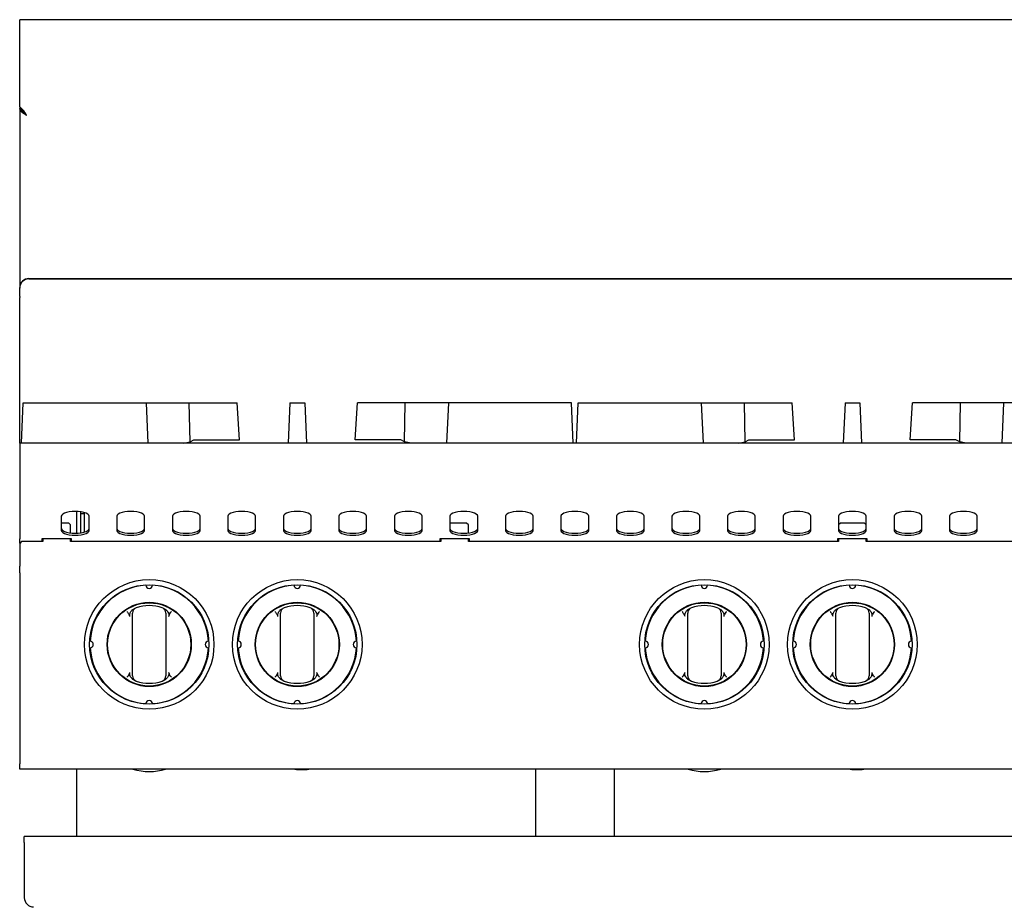
# Model space of a CAD drawing. Units: millimetres. Extents: x 5 to 415, y 5 to 292.
# Drawn here: x 72 to 121, y 130 to 174 of the extents above; entities that cross this region are included whole.
import ezdxf

# ---------------------------------------------------------------- set-up
doc = ezdxf.new("R2010")
doc.units = ezdxf.units.MM
doc.styles.add('SLDTEXTSTYLE0', font='TXT', dxfattribs={"width": 0.75})
doc.dimstyles.new('SLDDIMSTYLE1', dxfattribs={"dimtxt": 3.5, "dimasz": 3.302, "dimexe": 0, "dimexo": 0.0625, "dimgap": 0.875, "dimtad": 1, "dimdec": 3, "dimlfac": 11, "dimrnd": 1e-09, "dimzin": 12, "dimdsep": 46, "dimtxsty": 'SLDTEXTSTYLE0', "dimsah": 1, "dimcen": 0.09, "dimadec": 0, "dimazin": 3, "dimtfac": 1, "dimtdec": 3, "dimtofl": 0, "dimtmove": 0, "dimatfit": 3, "dimfxl": 0, "dimfrac": 2, "dimtolj": 1, "dimtzin": 12, "dimarcsym": 0})

# ---------------------------------------------------------------- blocks, each defined once
blk = doc.blocks.new('_D_1')
at = {"color": 7, "linetype": 'Continuous', "lineweight": 18}
for p, q in [((71.406, 173.669), (59.963, 173.669)), ((60.963, 173.669), (60.963, 71.033)), ((77.043, 71.033), (59.963, 71.033))]:
    blk.add_line(p, q, dxfattribs=at)
for points in [[(60.963, 173.669), (60.455, 170.367), (61.471, 170.367)], [(60.963, 71.033), (61.471, 74.335), (60.455, 74.335)]]:
    blk.add_solid(points, dxfattribs=at)
at = {"color": 7, "linetype": 'Continuous', "lineweight": 18, "insert": (56.452, 118.832), "char_height": 3.5, "attachment_point": 1, "rotation": 90, "style": 'SLDTEXTSTYLE0'}
blk.add_mtext('1130', dxfattribs=at)

msp = doc.modelspace()

# ---------------------------------------------------------------- linework, layer by layer
at = {"color": 7, "linetype": 'Continuous', "lineweight": 25}
for p, q in [((154.224496, 173.668956), (72.406314, 173.668956)), ((72.406314, 173.570437), (72.406314, 173.668956)), ((72.406314, 169.382726), (72.406314, 173.570437)), ((72.406314, 169.382726), (72.406314, 169.305587)), ((72.583488, 169.22202), (72.406314, 169.382726)), ((72.406314, 169.305587), (72.583488, 169.144881)), ((72.406314, 169.279874), (72.406314, 169.305587)), ((72.406314, 169.279874), (72.406314, 160.50966)), ((72.434662, 169.279874), (72.406314, 169.279874)), ((72.583488, 169.144881), (72.583488, 169.22202)), ((72.86086, 160.9573), (153.769951, 160.9573)), ((72.86086, 160.938357), (153.769951, 160.938357)), ((72.406314, 160.490717), (72.406314, 160.50966)), ((72.406314, 160.072058), (72.406314, 160.490717)), ((72.406314, 160.072058), (72.406314, 160.032592)), ((72.406314, 152.868956), (72.406314, 160.032592)), ((72.490461, 152.868956), (72.576989, 154.850774)), ((72.576989, 154.850774), (78.618092, 154.850774)), ((78.618092, 154.850774), (78.70462, 152.868956)), ((78.618092, 154.850774), (80.738755, 154.850774)), ((80.773227, 152.944673), (80.738755, 154.850774)), ((80.738755, 154.850774), (83.085686, 154.850774)), ((83.197951, 153.032592), (83.085686, 154.850774)), ((85.679041, 154.850774), (85.592513, 152.868956)), ((85.679041, 154.850774), (86.406314, 154.850774)), ((86.406314, 154.850774), (86.492842, 152.868956)), ((88.887405, 153.032592), (88.99967, 154.850774)), ((91.3466, 154.850774), (88.99967, 154.850774)), ((91.312128, 152.944673), (91.3466, 154.850774)), ((93.467263, 154.850774), (91.3466, 154.850774)), ((93.467263, 154.850774), (93.380735, 152.868956)), ((99.508367, 154.850774), (93.467263, 154.850774)), ((99.594895, 152.868956), (99.508367, 154.850774)), ((99.763188, 152.868956), (99.849716, 154.850774)), ((99.849716, 154.850774), (105.890819, 154.850774)), ((105.890819, 154.850774), (105.977348, 152.868956)), ((105.890819, 154.850774), (108.011483, 154.850774)), ((108.045955, 152.944673), (108.011483, 154.850774)), ((108.011483, 154.850774), (110.358413, 154.850774)), ((110.470678, 153.032592), (110.358413, 154.850774)), ((112.951769, 154.850774), (112.865241, 152.868956)), ((112.951769, 154.850774), (113.679041, 154.850774)), ((113.679041, 154.850774), (113.76557, 152.868956)), ((116.160132, 153.032592), (116.272397, 154.850774)), ((118.619327, 154.850774), (116.272397, 154.850774)), ((118.584856, 152.944673), (118.619327, 154.850774)), ((120.739991, 154.850774), (118.619327, 154.850774)), ((120.739991, 154.850774), (120.653463, 152.868956)), ((126.781094, 154.850774), (120.739991, 154.850774)), ((154.224496, 152.868956), (72.406314, 152.868956)), ((72.406314, 152.868956), (72.406314, 152.532592)), ((80.447517, 152.868956), (80.773227, 152.944673)), ((80.773227, 152.944673), (80.957147, 153.032592)), ((80.957147, 153.032592), (83.197951, 153.032592)), ((91.128209, 153.032592), (88.887405, 153.032592)), ((91.312128, 152.944673), (91.128209, 153.032592)), ((91.637839, 152.868956), (91.312128, 152.944673)), ((107.720244, 152.868956), (108.045955, 152.944673)), ((108.045955, 152.944673), (108.229874, 153.032592)), ((108.229874, 153.032592), (110.470678, 153.032592)), ((118.400936, 153.032592), (116.160132, 153.032592)), ((118.584856, 152.944673), (118.400936, 153.032592)), ((118.910566, 152.868956), (118.584856, 152.944673)), ((72.406314, 152.532592), (72.406314, 150.013571)), ((72.406314, 150.013571), (72.406314, 149.697493)), ((72.406314, 149.697493), (72.406314, 148.168139)), ((75.215405, 148.454024), (75.215405, 149.51412)), ((75.406314, 149.40532), (75.406314, 149.496336)), ((74.451769, 149.282609), (74.451769, 148.583023)), ((75.406314, 148.471807), (75.406314, 149.40532)), ((75.588132, 149.40532), (75.406314, 149.40532)), ((75.588132, 149.40532), (75.588132, 149.456423)), ((75.588132, 148.511721), (75.588132, 149.40532)), ((75.815405, 148.583023), (75.815405, 149.282609)), ((77.179041, 149.282609), (77.179041, 148.583023)), ((78.542678, 148.583023), (78.542678, 149.282609)), ((79.906314, 149.282609), (79.906314, 148.583023)), ((81.269951, 148.583023), (81.269951, 149.282609)), ((82.633587, 149.282609), (82.633587, 148.583023)), ((83.997223, 148.583023), (83.997223, 149.282609)), ((85.36086, 149.282609), (85.36086, 148.583023)), ((86.724496, 148.583023), (86.724496, 149.282609)), ((88.088132, 149.282609), (88.088132, 148.583023)), ((89.451769, 148.583023), (89.451769, 149.282609)), ((90.815405, 149.282609), (90.815405, 148.583023)), ((92.179041, 148.583023), (92.179041, 149.282609)), ((93.542678, 149.282609), (93.542678, 148.583023)), ((94.906314, 148.583023), (94.906314, 149.282609)), ((96.269951, 149.282609), (96.269951, 148.583023)), ((97.633587, 148.583023), (97.633587, 149.282609)), ((98.997223, 149.282609), (98.997223, 148.583023)), ((100.36086, 148.583023), (100.36086, 149.282609)), ((101.724496, 149.282609), (101.724496, 148.583023)), ((103.088132, 148.583023), (103.088132, 149.282609)), ((104.451769, 149.282609), (104.451769, 148.583023)), ((105.815405, 148.583023), (105.815405, 149.282609)), ((107.179041, 149.282609), (107.179041, 148.583023)), ((108.542678, 148.583023), (108.542678, 149.282609)), ((109.906314, 149.282609), (109.906314, 148.583023)), ((111.269951, 148.583023), (111.269951, 149.282609)), ((112.633587, 149.282609), (112.633587, 148.583023)), ((113.997223, 148.583023), (113.997223, 149.282609)), ((115.36086, 149.282609), (115.36086, 148.583023)), ((116.724496, 148.583023), (116.724496, 149.282609)), ((118.088132, 149.282609), (118.088132, 148.583023)), ((119.451769, 148.583023), (119.451769, 149.282609)), ((74.815405, 148.950774), (74.451769, 148.950774)), ((74.906314, 148.859865), (74.815405, 148.950774)), ((74.906314, 148.465676), (74.906314, 148.859865)), ((94.36086, 148.950774), (93.542678, 148.950774)), ((94.451769, 148.859865), (94.36086, 148.950774)), ((94.451769, 148.465676), (94.451769, 148.859865)), ((112.724496, 148.950774), (112.633587, 148.859865)), ((113.906314, 148.950774), (112.724496, 148.950774)), ((113.997223, 148.859865), (113.906314, 148.950774)), ((72.406314, 147.954572), (72.406314, 148.168139)), ((72.497223, 148.041683), (72.406314, 147.950774)), ((73.542678, 148.041683), (72.497223, 148.041683)), ((74.951769, 148.168139), (73.497223, 148.168139)), ((73.497223, 148.168139), (73.497223, 148.041683)), ((73.542678, 148.150517), (73.497223, 148.150517)), ((73.542678, 148.168139), (73.542678, 148.041683)), ((74.906314, 148.041683), (74.906314, 148.168139)), ((93.088132, 148.041683), (74.906314, 148.041683)), ((74.951769, 148.041683), (74.951769, 148.168139)), ((94.497223, 148.168139), (93.042678, 148.168139)), ((93.042678, 148.168139), (93.042678, 148.041683)), ((93.088132, 148.168139), (93.088132, 148.041683)), ((94.451769, 148.041683), (94.451769, 148.168139)), ((112.633587, 148.041683), (94.451769, 148.041683)), ((94.497223, 148.041683), (94.497223, 148.168139)), ((114.042678, 148.168139), (112.588132, 148.168139)), ((112.588132, 148.168139), (112.588132, 148.041683)), ((112.633587, 148.168139), (112.633587, 148.041683)), ((113.997223, 148.041683), (113.997223, 148.168139)), ((132.179041, 148.041683), (113.997223, 148.041683)), ((114.042678, 148.041683), (114.042678, 148.168139)), ((72.406314, 147.954572), (72.406314, 147.950774)), ((72.406314, 147.950774), (72.406314, 146.826976)), ((72.406314, 146.640557), (72.406314, 146.826976)), ((72.406314, 146.640557), (72.406314, 146.634664)), ((72.406314, 146.506099), (72.406314, 146.634664)), ((72.406314, 146.506099), (72.406314, 137.123502)), ((77.951769, 141.638738), (77.951769, 144.335538)), ((79.588132, 144.335538), (79.588132, 141.638738)), ((85.224496, 141.638738), (85.224496, 144.335538)), ((86.86086, 144.335538), (86.86086, 141.638738)), ((105.224496, 141.638738), (105.224496, 144.335538)), ((106.86086, 144.335538), (106.86086, 141.638738)), ((112.497223, 141.638738), (112.497223, 144.335538)), ((114.133587, 144.335538), (114.133587, 141.638738)), ((72.406314, 136.859865), (72.406314, 137.123502)), ((154.224496, 136.859865), (72.406314, 136.859865)), ((75.215405, 133.550774), (75.215405, 136.859865)), ((97.751769, 136.859865), (97.751769, 133.550774)), ((101.606314, 136.859865), (101.606314, 133.550774)), ((153.997223, 133.550774), (72.633587, 133.550774)), ((72.633587, 133.259865), (72.633587, 133.550774)), ((72.633587, 133.259865), (72.633587, 130.550774))]:
    msp.add_line(p, q, dxfattribs=at)
at = {"color": 7, "linetype": 'Continuous', "lineweight": 25, "flags": 128}
for points in [[(75.815405, 149.282609), (75.798311, 149.3345), (75.747884, 149.383789), (75.666654, 149.428004), (75.558694, 149.464929), (75.429417, 149.492711), (75.285306, 149.509958), (75.133587, 149.515805), (74.981868, 149.509958), (74.837757, 149.492711), (74.70848, 149.464929), (74.60052, 149.428004), (74.51929, 149.383789), (74.468863, 149.3345), (74.451769, 149.282609)], [(78.542678, 149.282609), (78.525583, 149.3345), (78.475157, 149.383789), (78.393927, 149.428004), (78.285966, 149.464929), (78.156689, 149.492711), (78.012578, 149.509958), (77.86086, 149.515805), (77.709141, 149.509958), (77.56503, 149.492711), (77.435753, 149.464929), (77.327793, 149.428004), (77.246563, 149.383789), (77.196136, 149.3345), (77.179041, 149.282609)], [(81.269951, 149.282609), (81.252856, 149.3345), (81.202429, 149.383789), (81.121199, 149.428004), (81.013239, 149.464929), (80.883962, 149.492711), (80.739851, 149.509958), (80.588132, 149.515805), (80.436414, 149.509958), (80.292303, 149.492711), (80.163026, 149.464929), (80.055065, 149.428004), (79.973835, 149.383789), (79.923409, 149.3345), (79.906314, 149.282609)], [(83.997223, 149.282609), (83.980129, 149.3345), (83.929702, 149.383789), (83.848472, 149.428004), (83.740512, 149.464929), (83.611235, 149.492711), (83.467124, 149.509958), (83.315405, 149.515805), (83.163686, 149.509958), (83.019575, 149.492711), (82.890298, 149.464929), (82.782338, 149.428004), (82.701108, 149.383789), (82.650682, 149.3345), (82.633587, 149.282609)], [(86.724496, 149.282609), (86.707401, 149.3345), (86.656975, 149.383789), (86.575745, 149.428004), (86.467785, 149.464929), (86.338508, 149.492711), (86.194397, 149.509958), (86.042678, 149.515805), (85.890959, 149.509958), (85.746848, 149.492711), (85.617571, 149.464929), (85.509611, 149.428004), (85.428381, 149.383789), (85.377954, 149.3345), (85.36086, 149.282609)], [(89.451769, 149.282609), (89.434674, 149.3345), (89.384248, 149.383789), (89.303017, 149.428004), (89.195057, 149.464929), (89.06578, 149.492711), (88.921669, 149.509958), (88.769951, 149.515805), (88.618232, 149.509958), (88.474121, 149.492711), (88.344844, 149.464929), (88.236884, 149.428004), (88.155654, 149.383789), (88.105227, 149.3345), (88.088132, 149.282609)], [(92.179041, 149.282609), (92.161947, 149.3345), (92.11152, 149.383789), (92.03029, 149.428004), (91.92233, 149.464929), (91.793053, 149.492711), (91.648942, 149.509958), (91.497223, 149.515805), (91.345504, 149.509958), (91.201393, 149.492711), (91.072117, 149.464929), (90.964156, 149.428004), (90.882926, 149.383789), (90.8325, 149.3345), (90.815405, 149.282609)], [(94.906314, 149.282609), (94.88922, 149.3345), (94.838793, 149.383789), (94.757563, 149.428004), (94.649603, 149.464929), (94.520326, 149.492711), (94.376215, 149.509958), (94.224496, 149.515805), (94.072777, 149.509958), (93.928666, 149.492711), (93.799389, 149.464929), (93.691429, 149.428004), (93.610199, 149.383789), (93.559772, 149.3345), (93.542678, 149.282609)], [(97.633587, 149.282609), (97.616492, 149.3345), (97.566066, 149.383789), (97.484836, 149.428004), (97.376875, 149.464929), (97.247599, 149.492711), (97.103488, 149.509958), (96.951769, 149.515805), (96.80005, 149.509958), (96.655939, 149.492711), (96.526662, 149.464929), (96.418702, 149.428004), (96.337472, 149.383789), (96.287045, 149.3345), (96.269951, 149.282609)], [(100.36086, 149.282609), (100.343765, 149.3345), (100.293338, 149.383789), (100.212108, 149.428004), (100.104148, 149.464929), (99.974871, 149.492711), (99.83076, 149.509958), (99.679041, 149.515805), (99.527323, 149.509958), (99.383212, 149.492711), (99.253935, 149.464929), (99.145975, 149.428004), (99.064745, 149.383789), (99.014318, 149.3345), (98.997223, 149.282609)], [(103.088132, 149.282609), (103.071038, 149.3345), (103.020611, 149.383789), (102.939381, 149.428004), (102.831421, 149.464929), (102.702144, 149.492711), (102.558033, 149.509958), (102.406314, 149.515805), (102.254595, 149.509958), (102.110484, 149.492711), (101.981208, 149.464929), (101.873247, 149.428004), (101.792017, 149.383789), (101.741591, 149.3345), (101.724496, 149.282609)], [(105.815405, 149.282609), (105.798311, 149.3345), (105.747884, 149.383789), (105.666654, 149.428004), (105.558694, 149.464929), (105.429417, 149.492711), (105.285306, 149.509958), (105.133587, 149.515805), (104.981868, 149.509958), (104.837757, 149.492711), (104.70848, 149.464929), (104.60052, 149.428004), (104.51929, 149.383789), (104.468863, 149.3345), (104.451769, 149.282609)], [(108.542678, 149.282609), (108.525583, 149.3345), (108.475157, 149.383789), (108.393927, 149.428004), (108.285966, 149.464929), (108.156689, 149.492711), (108.012578, 149.509958), (107.86086, 149.515805), (107.709141, 149.509958), (107.56503, 149.492711), (107.435753, 149.464929), (107.327793, 149.428004), (107.246563, 149.383789), (107.196136, 149.3345), (107.179041, 149.282609)], [(111.269951, 149.282609), (111.252856, 149.3345), (111.202429, 149.383789), (111.121199, 149.428004), (111.013239, 149.464929), (110.883962, 149.492711), (110.739851, 149.509958), (110.588132, 149.515805), (110.436414, 149.509958), (110.292303, 149.492711), (110.163026, 149.464929), (110.055065, 149.428004), (109.973835, 149.383789), (109.923409, 149.3345), (109.906314, 149.282609)], [(113.997223, 149.282609), (113.980129, 149.3345), (113.929702, 149.383789), (113.848472, 149.428004), (113.740512, 149.464929), (113.611235, 149.492711), (113.467124, 149.509958), (113.315405, 149.515805), (113.163686, 149.509958), (113.019575, 149.492711), (112.890298, 149.464929), (112.782338, 149.428004), (112.701108, 149.383789), (112.650682, 149.3345), (112.633587, 149.282609)], [(116.724496, 149.282609), (116.707401, 149.3345), (116.656975, 149.383789), (116.575745, 149.428004), (116.467785, 149.464929), (116.338508, 149.492711), (116.194397, 149.509958), (116.042678, 149.515805), (115.890959, 149.509958), (115.746848, 149.492711), (115.617571, 149.464929), (115.509611, 149.428004), (115.428381, 149.383789), (115.377954, 149.3345), (115.36086, 149.282609)], [(119.451769, 149.282609), (119.434674, 149.3345), (119.384248, 149.383789), (119.303017, 149.428004), (119.195057, 149.464929), (119.06578, 149.492711), (118.921669, 149.509958), (118.769951, 149.515805), (118.618232, 149.509958), (118.474121, 149.492711), (118.344844, 149.464929), (118.236884, 149.428004), (118.155654, 149.383789), (118.105227, 149.3345), (118.088132, 149.282609)], [(74.451769, 148.685534), (74.468863, 148.633644), (74.51929, 148.584355), (74.60052, 148.540139), (74.70848, 148.503215), (74.837757, 148.475433), (74.981868, 148.458186), (75.133587, 148.452339), (75.285306, 148.458186), (75.429417, 148.475433), (75.558694, 148.503215), (75.666654, 148.540139), (75.747884, 148.584355), (75.798311, 148.633644), (75.815405, 148.685534)], [(74.451769, 148.583023), (74.468863, 148.531132), (74.51929, 148.481843), (74.60052, 148.437627), (74.70848, 148.400703), (74.837757, 148.372921), (74.981868, 148.355674), (75.133587, 148.349827), (75.285306, 148.355674), (75.429417, 148.372921), (75.558694, 148.400703), (75.666654, 148.437627), (75.747884, 148.481843), (75.798311, 148.531132), (75.815405, 148.583023)], [(77.179041, 148.685534), (77.196136, 148.633644), (77.246563, 148.584355), (77.327793, 148.540139), (77.435753, 148.503215), (77.56503, 148.475433), (77.709141, 148.458186), (77.86086, 148.452339), (78.012578, 148.458186), (78.156689, 148.475433), (78.285966, 148.503215), (78.393927, 148.540139), (78.475157, 148.584355), (78.525583, 148.633644), (78.542678, 148.685534)], [(77.179041, 148.583023), (77.196136, 148.531132), (77.246563, 148.481843), (77.327793, 148.437627), (77.435753, 148.400703), (77.56503, 148.372921), (77.709141, 148.355674), (77.86086, 148.349827), (78.012578, 148.355674), (78.156689, 148.372921), (78.285966, 148.400703), (78.393927, 148.437627), (78.475157, 148.481843), (78.525583, 148.531132), (78.542678, 148.583023)], [(79.906314, 148.685534), (79.923409, 148.633644), (79.973835, 148.584355), (80.055065, 148.540139), (80.163026, 148.503215), (80.292303, 148.475433), (80.436414, 148.458186), (80.588132, 148.452339), (80.739851, 148.458186), (80.883962, 148.475433), (81.013239, 148.503215), (81.121199, 148.540139), (81.202429, 148.584355), (81.252856, 148.633644), (81.269951, 148.685534)], [(79.906314, 148.583023), (79.923409, 148.531132), (79.973835, 148.481843), (80.055065, 148.437627), (80.163026, 148.400703), (80.292303, 148.372921), (80.436414, 148.355674), (80.588132, 148.349827), (80.739851, 148.355674), (80.883962, 148.372921), (81.013239, 148.400703), (81.121199, 148.437627), (81.202429, 148.481843), (81.252856, 148.531132), (81.269951, 148.583023)], [(82.633587, 148.685534), (82.650682, 148.633644), (82.701108, 148.584355), (82.782338, 148.540139), (82.890298, 148.503215), (83.019575, 148.475433), (83.163686, 148.458186), (83.315405, 148.452339), (83.467124, 148.458186), (83.611235, 148.475433), (83.740512, 148.503215), (83.848472, 148.540139), (83.929702, 148.584355), (83.980129, 148.633644), (83.997223, 148.685534)], [(82.633587, 148.583023), (82.650682, 148.531132), (82.701108, 148.481843), (82.782338, 148.437627), (82.890298, 148.400703), (83.019575, 148.372921), (83.163686, 148.355674), (83.315405, 148.349827), (83.467124, 148.355674), (83.611235, 148.372921), (83.740512, 148.400703), (83.848472, 148.437627), (83.929702, 148.481843), (83.980129, 148.531132), (83.997223, 148.583023)], [(85.36086, 148.685534), (85.377954, 148.633644), (85.428381, 148.584355), (85.509611, 148.540139), (85.617571, 148.503215), (85.746848, 148.475433), (85.890959, 148.458186), (86.042678, 148.452339), (86.194397, 148.458186), (86.338508, 148.475433), (86.467785, 148.503215), (86.575745, 148.540139), (86.656975, 148.584355), (86.707401, 148.633644), (86.724496, 148.685534)], [(85.36086, 148.583023), (85.377954, 148.531132), (85.428381, 148.481843), (85.509611, 148.437627), (85.617571, 148.400703), (85.746848, 148.372921), (85.890959, 148.355674), (86.042678, 148.349827), (86.194397, 148.355674), (86.338508, 148.372921), (86.467785, 148.400703), (86.575745, 148.437627), (86.656975, 148.481843), (86.707401, 148.531132), (86.724496, 148.583023)], [(88.088132, 148.685534), (88.105227, 148.633644), (88.155654, 148.584355), (88.236884, 148.540139), (88.344844, 148.503215), (88.474121, 148.475433), (88.618232, 148.458186), (88.769951, 148.452339), (88.921669, 148.458186), (89.06578, 148.475433), (89.195057, 148.503215), (89.303017, 148.540139), (89.384248, 148.584355), (89.434674, 148.633644), (89.451769, 148.685534)], [(88.088132, 148.583023), (88.105227, 148.531132), (88.155654, 148.481843), (88.236884, 148.437627), (88.344844, 148.400703), (88.474121, 148.372921), (88.618232, 148.355674), (88.769951, 148.349827), (88.921669, 148.355674), (89.06578, 148.372921), (89.195057, 148.400703), (89.303017, 148.437627), (89.384248, 148.481843), (89.434674, 148.531132), (89.451769, 148.583023)], [(90.815405, 148.685534), (90.8325, 148.633644), (90.882926, 148.584355), (90.964156, 148.540139), (91.072117, 148.503215), (91.201393, 148.475433), (91.345504, 148.458186), (91.497223, 148.452339), (91.648942, 148.458186), (91.793053, 148.475433), (91.92233, 148.503215), (92.03029, 148.540139), (92.11152, 148.584355), (92.161947, 148.633644), (92.179041, 148.685534)], [(90.815405, 148.583023), (90.8325, 148.531132), (90.882926, 148.481843), (90.964156, 148.437627), (91.072117, 148.400703), (91.201393, 148.372921), (91.345504, 148.355674), (91.497223, 148.349827), (91.648942, 148.355674), (91.793053, 148.372921), (91.92233, 148.400703), (92.03029, 148.437627), (92.11152, 148.481843), (92.161947, 148.531132), (92.179041, 148.583023)], [(93.542678, 148.685534), (93.559772, 148.633644), (93.610199, 148.584355), (93.691429, 148.540139), (93.799389, 148.503215), (93.928666, 148.475433), (94.072777, 148.458186), (94.224496, 148.452339), (94.376215, 148.458186), (94.520326, 148.475433), (94.649603, 148.503215), (94.757563, 148.540139), (94.838793, 148.584355), (94.88922, 148.633644), (94.906314, 148.685534)], [(93.542678, 148.583023), (93.559772, 148.531132), (93.610199, 148.481843), (93.691429, 148.437627), (93.799389, 148.400703), (93.928666, 148.372921), (94.072777, 148.355674), (94.224496, 148.349827), (94.376215, 148.355674), (94.520326, 148.372921), (94.649603, 148.400703), (94.757563, 148.437627), (94.838793, 148.481843), (94.88922, 148.531132), (94.906314, 148.583023)], [(96.269951, 148.685534), (96.287045, 148.633644), (96.337472, 148.584355), (96.418702, 148.540139), (96.526662, 148.503215), (96.655939, 148.475433), (96.80005, 148.458186), (96.951769, 148.452339), (97.103488, 148.458186), (97.247599, 148.475433), (97.376875, 148.503215), (97.484836, 148.540139), (97.566066, 148.584355), (97.616492, 148.633644), (97.633587, 148.685534)], [(96.269951, 148.583023), (96.287045, 148.531132), (96.337472, 148.481843), (96.418702, 148.437627), (96.526662, 148.400703), (96.655939, 148.372921), (96.80005, 148.355674), (96.951769, 148.349827), (97.103488, 148.355674), (97.247599, 148.372921), (97.376875, 148.400703), (97.484836, 148.437627), (97.566066, 148.481843), (97.616492, 148.531132), (97.633587, 148.583023)], [(98.997223, 148.685534), (99.014318, 148.633644), (99.064745, 148.584355), (99.145975, 148.540139), (99.253935, 148.503215), (99.383212, 148.475433), (99.527323, 148.458186), (99.679041, 148.452339), (99.83076, 148.458186), (99.974871, 148.475433), (100.104148, 148.503215), (100.212108, 148.540139), (100.293338, 148.584355), (100.343765, 148.633644), (100.36086, 148.685534)], [(98.997223, 148.583023), (99.014318, 148.531132), (99.064745, 148.481843), (99.145975, 148.437627), (99.253935, 148.400703), (99.383212, 148.372921), (99.527323, 148.355674), (99.679041, 148.349827), (99.83076, 148.355674), (99.974871, 148.372921), (100.104148, 148.400703), (100.212108, 148.437627), (100.293338, 148.481843), (100.343765, 148.531132), (100.36086, 148.583023)], [(101.724496, 148.685534), (101.741591, 148.633644), (101.792017, 148.584355), (101.873247, 148.540139), (101.981208, 148.503215), (102.110484, 148.475433), (102.254595, 148.458186), (102.406314, 148.452339), (102.558033, 148.458186), (102.702144, 148.475433), (102.831421, 148.503215), (102.939381, 148.540139), (103.020611, 148.584355), (103.071038, 148.633644), (103.088132, 148.685534)], [(101.724496, 148.583023), (101.741591, 148.531132), (101.792017, 148.481843), (101.873247, 148.437627), (101.981208, 148.400703), (102.110484, 148.372921), (102.254595, 148.355674), (102.406314, 148.349827), (102.558033, 148.355674), (102.702144, 148.372921), (102.831421, 148.400703), (102.939381, 148.437627), (103.020611, 148.481843), (103.071038, 148.531132), (103.088132, 148.583023)], [(104.451769, 148.685534), (104.468863, 148.633644), (104.51929, 148.584355), (104.60052, 148.540139), (104.70848, 148.503215), (104.837757, 148.475433), (104.981868, 148.458186), (105.133587, 148.452339), (105.285306, 148.458186), (105.429417, 148.475433), (105.558694, 148.503215), (105.666654, 148.540139), (105.747884, 148.584355), (105.798311, 148.633644), (105.815405, 148.685534)], [(104.451769, 148.583023), (104.468863, 148.531132), (104.51929, 148.481843), (104.60052, 148.437627), (104.70848, 148.400703), (104.837757, 148.372921), (104.981868, 148.355674), (105.133587, 148.349827), (105.285306, 148.355674), (105.429417, 148.372921), (105.558694, 148.400703), (105.666654, 148.437627), (105.747884, 148.481843), (105.798311, 148.531132), (105.815405, 148.583023)], [(107.179041, 148.685534), (107.196136, 148.633644), (107.246563, 148.584355), (107.327793, 148.540139), (107.435753, 148.503215), (107.56503, 148.475433), (107.709141, 148.458186), (107.86086, 148.452339), (108.012578, 148.458186), (108.156689, 148.475433), (108.285966, 148.503215), (108.393927, 148.540139), (108.475157, 148.584355), (108.525583, 148.633644), (108.542678, 148.685534)], [(107.179041, 148.583023), (107.196136, 148.531132), (107.246563, 148.481843), (107.327793, 148.437627), (107.435753, 148.400703), (107.56503, 148.372921), (107.709141, 148.355674), (107.86086, 148.349827), (108.012578, 148.355674), (108.156689, 148.372921), (108.285966, 148.400703), (108.393927, 148.437627), (108.475157, 148.481843), (108.525583, 148.531132), (108.542678, 148.583023)], [(109.906314, 148.685534), (109.923409, 148.633644), (109.973835, 148.584355), (110.055065, 148.540139), (110.163026, 148.503215), (110.292303, 148.475433), (110.436414, 148.458186), (110.588132, 148.452339), (110.739851, 148.458186), (110.883962, 148.475433), (111.013239, 148.503215), (111.121199, 148.540139), (111.202429, 148.584355), (111.252856, 148.633644), (111.269951, 148.685534)], [(109.906314, 148.583023), (109.923409, 148.531132), (109.973835, 148.481843), (110.055065, 148.437627), (110.163026, 148.400703), (110.292303, 148.372921), (110.436414, 148.355674), (110.588132, 148.349827), (110.739851, 148.355674), (110.883962, 148.372921), (111.013239, 148.400703), (111.121199, 148.437627), (111.202429, 148.481843), (111.252856, 148.531132), (111.269951, 148.583023)], [(112.633587, 148.685534), (112.650682, 148.633644), (112.701108, 148.584355), (112.782338, 148.540139), (112.890298, 148.503215), (113.019575, 148.475433), (113.163686, 148.458186), (113.315405, 148.452339), (113.467124, 148.458186), (113.611235, 148.475433), (113.740512, 148.503215), (113.848472, 148.540139), (113.929702, 148.584355), (113.980129, 148.633644), (113.997223, 148.685534)], [(112.633587, 148.583023), (112.650682, 148.531132), (112.701108, 148.481843), (112.782338, 148.437627), (112.890298, 148.400703), (113.019575, 148.372921), (113.163686, 148.355674), (113.315405, 148.349827), (113.467124, 148.355674), (113.611235, 148.372921), (113.740512, 148.400703), (113.848472, 148.437627), (113.929702, 148.481843), (113.980129, 148.531132), (113.997223, 148.583023)], [(115.36086, 148.685534), (115.377954, 148.633644), (115.428381, 148.584355), (115.509611, 148.540139), (115.617571, 148.503215), (115.746848, 148.475433), (115.890959, 148.458186), (116.042678, 148.452339), (116.194397, 148.458186), (116.338508, 148.475433), (116.467785, 148.503215), (116.575745, 148.540139), (116.656975, 148.584355), (116.707401, 148.633644), (116.724496, 148.685534)], [(115.36086, 148.583023), (115.377954, 148.531132), (115.428381, 148.481843), (115.509611, 148.437627), (115.617571, 148.400703), (115.746848, 148.372921), (115.890959, 148.355674), (116.042678, 148.349827), (116.194397, 148.355674), (116.338508, 148.372921), (116.467785, 148.400703), (116.575745, 148.437627), (116.656975, 148.481843), (116.707401, 148.531132), (116.724496, 148.583023)], [(118.088132, 148.685534), (118.105227, 148.633644), (118.155654, 148.584355), (118.236884, 148.540139), (118.344844, 148.503215), (118.474121, 148.475433), (118.618232, 148.458186), (118.769951, 148.452339), (118.921669, 148.458186), (119.06578, 148.475433), (119.195057, 148.503215), (119.303017, 148.540139), (119.384248, 148.584355), (119.434674, 148.633644), (119.451769, 148.685534)], [(118.088132, 148.583023), (118.105227, 148.531132), (118.155654, 148.481843), (118.236884, 148.437627), (118.344844, 148.400703), (118.474121, 148.372921), (118.618232, 148.355674), (118.769951, 148.349827), (118.921669, 148.355674), (119.06578, 148.372921), (119.195057, 148.400703), (119.303017, 148.437627), (119.384248, 148.481843), (119.434674, 148.531132), (119.451769, 148.583023)]]:
    msp.add_lwpolyline(points, dxfattribs=at)
at = {"color": 7, "linetype": 'Continuous', "lineweight": 25}
for centre, radius in [((78.769951, 142.987138), 3.181818), ((86.042678, 142.987138), 3.181818), ((106.042678, 142.987138), 3.181818), ((113.315405, 142.987138), 3.181818), ((78.769951, 142.987138), 2.931818), ((86.042678, 142.987138), 2.931818), ((106.042678, 142.987138), 2.931818), ((113.315405, 142.987138), 2.931818), ((78.769951, 142.987138), 2.068182), ((78.769951, 142.987138), 2.045455), ((86.042678, 142.987138), 2.068182), ((86.042678, 142.987138), 2.045455), ((106.042678, 142.987138), 2.068182), ((106.042678, 142.987138), 2.045455), ((113.315405, 142.987138), 2.068182), ((113.315405, 142.987138), 2.045455)]:
    msp.add_circle(centre, radius, dxfattribs=at)
for centre, radius, start, end in [((72.857433, 160.506181), 0.451132, 89.5648082, 179.5580946), ((72.857433, 160.487237), 0.451132, 89.5648082, 179.5580946), ((78.769951, 142.987138), 2.909091, 93.1337535, 176.8662465), ((78.769951, 145.896229), 0.159091, 181.5668768, 358.4331232), ((78.769951, 142.987138), 2.909091, 3.1337535, 86.8662465), ((86.042678, 142.987138), 2.909091, 93.1337535, 176.8662465), ((86.042678, 145.896229), 0.159091, 181.5668768, 358.4331232), ((86.042678, 142.987138), 2.909091, 3.1337535, 86.8662465), ((106.042678, 142.987138), 2.909091, 93.1337535, 176.8662465), ((106.042678, 145.896229), 0.159091, 181.5668768, 358.4331232), ((106.042678, 142.987138), 2.909091, 3.1337535, 86.8662465), ((113.315405, 142.987138), 2.909091, 93.1337535, 176.8662465), ((113.315405, 145.896229), 0.159091, 181.5668768, 358.4331232), ((113.315405, 142.987138), 2.909091, 3.1337535, 86.8662465), ((78.224496, 144.529916), 0.272727, 109.4712206, 180), ((78.769951, 142.987138), 1.909091, 70.5287794, 109.4712206), ((79.315405, 144.529916), 0.272727, 0, 70.5287794), ((85.497223, 144.529916), 0.272727, 109.4712206, 180), ((86.042678, 142.987138), 1.909091, 70.5287794, 109.4712206), ((86.588132, 144.529916), 0.272727, 0, 70.5287794), ((105.497223, 144.529916), 0.272727, 109.4712206, 180), ((106.042678, 142.987138), 1.909091, 70.5287794, 109.4712206), ((106.588132, 144.529916), 0.272727, 0, 70.5287794), ((112.769951, 144.529916), 0.272727, 109.4712206, 180), ((113.315405, 142.987138), 1.909091, 70.5287794, 109.4712206), ((113.86086, 144.529916), 0.272727, 0, 70.5287794), ((75.86086, 142.987138), 0.159091, 271.5668768, 88.4331232), ((78.769951, 142.987138), 2.909091, 183.1337535, 266.8662465), ((78.769951, 142.987138), 2.909091, 273.1337535, 356.8662465), ((81.679041, 142.987138), 0.159091, 91.5668768, 268.4331232), ((83.133587, 142.987138), 0.159091, 271.5668768, 88.4331232), ((86.042678, 142.987138), 2.909091, 183.1337535, 266.8662465), ((86.042678, 142.987138), 2.909091, 273.1337535, 356.8662465), ((88.951769, 142.987138), 0.159091, 91.5668768, 268.4331232), ((103.133587, 142.987138), 0.159091, 271.5668768, 88.4331232), ((106.042678, 142.987138), 2.909091, 183.1337535, 266.8662465), ((106.042678, 142.987138), 2.909091, 273.1337535, 356.8662465), ((108.951769, 142.987138), 0.159091, 91.5668768, 268.4331232), ((110.406314, 142.987138), 0.159091, 271.5668768, 88.4331232), ((113.315405, 142.987138), 2.909091, 183.1337535, 266.8662465), ((113.315405, 142.987138), 2.909091, 273.1337535, 356.8662465), ((116.224496, 142.987138), 0.159091, 91.5668768, 268.4331232), ((78.224496, 141.444359), 0.272727, 180, 250.5287794), ((79.315405, 141.444359), 0.272727, 289.4712206, 0), ((85.497223, 141.444359), 0.272727, 180, 250.5287794), ((86.588132, 141.444359), 0.272727, 289.4712206, 0), ((105.497223, 141.444359), 0.272727, 180, 250.5287794), ((106.588132, 141.444359), 0.272727, 289.4712206, 0), ((112.769951, 141.444359), 0.272727, 180, 250.5287794), ((113.86086, 141.444359), 0.272727, 289.4712206, 0), ((78.769951, 142.987138), 1.909091, 250.5287794, 289.4712206), ((86.042678, 142.987138), 1.909091, 250.5287794, 289.4712206), ((106.042678, 142.987138), 1.909091, 250.5287794, 289.4712206), ((113.315405, 142.987138), 1.909091, 250.5287794, 289.4712206), ((78.769951, 140.078047), 0.159091, 1.5668768, 178.4331232), ((86.042678, 140.078047), 0.159091, 1.5668768, 178.4331232), ((106.042678, 140.078047), 0.159091, 1.5668768, 178.4331232), ((113.315405, 140.078047), 0.159091, 1.5668768, 178.4331232), ((78.769951, 139.609865), 2.864414, 253.7514414, 286.2485586), ((86.269528, 139.703009), 2.863636, 263.1414401, 276.8585599), ((106.042678, 139.609865), 2.864414, 253.7514414, 286.2485586), ((113.542256, 139.703009), 2.863636, 263.1414401, 276.8585599), ((73.088132, 130.550774), 0.454545, 180, 270)]:
    msp.add_arc(centre, radius, start, end, dxfattribs=at)
msp.add_open_spline([(72.406314, 169.279874), (72.41137, 169.255233), (72.421482, 169.20595), (72.499266, 169.132025), (72.61045, 169.0581), (72.698602, 169.008817), (72.742678, 168.984175)], degree=3, dxfattribs=at)
for points, knots in [([(72.55799, 169.168009), (72.565371, 169.156014), (72.587913, 169.119378), (72.654336, 169.0581), (72.713231, 169.008817), (72.742678, 168.984175)], [0, 0, 0, 0, 0.195742713, 0.597871357, 1, 1, 1, 1]), ([(72.742678, 168.984175), (72.729555, 169.005962), (72.703312, 169.04953), (72.663855, 169.112411), (72.623916, 169.171818), (72.597093, 169.205125), (72.583488, 169.22202)], [0, 0, 0, 0, 0.247318794, 0.494556274, 0.743618387, 1, 1, 1, 1]), ([(72.742678, 168.984175), (72.7276, 169.001046), (72.69746, 169.034769), (72.644452, 169.091895), (72.606424, 169.124946), (72.583488, 169.144881)], [0, 0, 0, 0, 0.284314116, 0.568332421, 1, 1, 1, 1]), ([(77.81904, 144.360384), (77.814511, 144.381578), (77.80675, 144.417898), (77.814081, 144.470541), (77.828199, 144.522167), (77.853828, 144.578074), (77.890813, 144.634776), (77.922368, 144.66682), (77.937718, 144.682409)], [0, 0, 0, 0, 0.179224333, 0.307129078, 0.438489532, 0.625477218, 0.817798946, 1, 1, 1, 1]), ([(77.937718, 144.682409), (77.955106, 144.697223), (77.990451, 144.727335), (78.032558, 144.746924), (78.053951, 144.756876)], [0, 0, 0, 0, 0.49195531, 1, 1, 1, 1]), ([(79.48595, 144.756876), (79.506661, 144.747282), (79.548792, 144.727765), (79.584187, 144.697697), (79.602183, 144.682409)], [0, 0, 0, 0, 0.4915705684, 1, 1, 1, 1]), ([(79.602183, 144.682409), (79.633164, 144.647729), (79.689807, 144.584322), (79.726818, 144.480986), (79.733042, 144.406286), (79.723942, 144.371993), (79.720861, 144.360384)], [0, 0, 0, 0, 0.385331009, 0.704522595, 0.899976746, 1, 1, 1, 1]), ([(85.091767, 144.360384), (85.087238, 144.381578), (85.079477, 144.417898), (85.086808, 144.470541), (85.100927, 144.522167), (85.126556, 144.578074), (85.16354, 144.634776), (85.195095, 144.66682), (85.210446, 144.682409)], [0, 0, 0, 0, 0.179224333, 0.307129078, 0.438489532, 0.625477218, 0.817798946, 1, 1, 1, 1]), ([(85.210446, 144.682409), (85.227834, 144.697223), (85.263178, 144.727335), (85.305286, 144.746924), (85.326678, 144.756876)], [0, 0, 0, 0, 0.49195531, 1, 1, 1, 1]), ([(86.758677, 144.756876), (86.779388, 144.747282), (86.82152, 144.727765), (86.856914, 144.697697), (86.87491, 144.682409)], [0, 0, 0, 0, 0.4915705684, 1, 1, 1, 1]), ([(86.87491, 144.682409), (86.905891, 144.647729), (86.962535, 144.584322), (86.999545, 144.480986), (87.00577, 144.406286), (86.996669, 144.371993), (86.993589, 144.360384)], [0, 0, 0, 0, 0.385331009, 0.704522595, 0.899976746, 1, 1, 1, 1]), ([(105.091767, 144.360384), (105.087238, 144.381578), (105.079477, 144.417898), (105.086808, 144.470541), (105.100927, 144.522167), (105.126556, 144.578074), (105.16354, 144.634776), (105.195095, 144.66682), (105.210446, 144.682409)], [0, 0, 0, 0, 0.179224333, 0.307129078, 0.438489532, 0.625477218, 0.817798946, 1, 1, 1, 1]), ([(105.210446, 144.682409), (105.227834, 144.697223), (105.263178, 144.727335), (105.305286, 144.746924), (105.326678, 144.756876)], [0, 0, 0, 0, 0.49195531, 1, 1, 1, 1]), ([(106.758677, 144.756876), (106.779388, 144.747282), (106.82152, 144.727765), (106.856914, 144.697697), (106.87491, 144.682409)], [0, 0, 0, 0, 0.4915705684, 1, 1, 1, 1]), ([(106.87491, 144.682409), (106.905891, 144.647729), (106.962535, 144.584322), (106.999545, 144.480986), (107.00577, 144.406286), (106.996669, 144.371993), (106.993589, 144.360384)], [0, 0, 0, 0, 0.385331009, 0.704522595, 0.899976746, 1, 1, 1, 1]), ([(112.364494, 144.360384), (112.359965, 144.381578), (112.352204, 144.417898), (112.359535, 144.470541), (112.373654, 144.522167), (112.399283, 144.578074), (112.436268, 144.634776), (112.467822, 144.66682), (112.483173, 144.682409)], [0, 0, 0, 0, 0.179224333, 0.307129078, 0.438489532, 0.625477218, 0.817798946, 1, 1, 1, 1]), ([(112.483173, 144.682409), (112.500561, 144.697223), (112.535905, 144.727335), (112.578013, 144.746924), (112.599406, 144.756876)], [0, 0, 0, 0, 0.49195531, 1, 1, 1, 1]), ([(114.031405, 144.756876), (114.052115, 144.747282), (114.094247, 144.727765), (114.129642, 144.697697), (114.147637, 144.682409)], [0, 0, 0, 0, 0.4915705684, 1, 1, 1, 1]), ([(114.147637, 144.682409), (114.178618, 144.647729), (114.235262, 144.584322), (114.272273, 144.480986), (114.278497, 144.406286), (114.269397, 144.371993), (114.266316, 144.360384)], [0, 0, 0, 0, 0.385331009, 0.704522595, 0.899976746, 1, 1, 1, 1]), ([(77.679041, 144.600614), (77.67931, 144.600242), (77.686844, 144.589817), (77.705611, 144.563634), (77.734977, 144.52179), (77.75632, 144.489491), (77.766993, 144.473339)], [0, 0, 0, 0, 0.008905323, 0.249391056, 0.624622949, 1, 1, 1, 1]), ([(77.81904, 144.360384), (77.812079, 144.379863), (77.798074, 144.419053), (77.777395, 144.455172), (77.766993, 144.473339)], [0, 0, 0, 0, 0.497013817, 1, 1, 1, 1]), ([(77.951769, 144.335538), (77.951769, 144.353979), (77.951769, 144.393447), (77.951769, 144.448606), (77.951769, 144.493716), (77.951769, 144.524045), (77.951769, 144.527959), (77.951769, 144.529916)], [0, 0, 0, 0, 0.187391319, 0.401058101, 0.603632376, 0.801736604, 1, 1, 1, 1]), ([(79.588132, 144.529916), (79.588132, 144.529445), (79.588132, 144.527945), (79.588132, 144.509293), (79.588132, 144.465953), (79.588132, 144.40501), (79.588132, 144.358683), (79.588132, 144.335538)], [0, 0, 0, 0, 0.095974076, 0.305637196, 0.529942498, 0.765162213, 1, 1, 1, 1]), ([(79.772908, 144.473339), (79.762645, 144.455442), (79.741943, 144.419338), (79.727929, 144.380148), (79.720861, 144.360384)], [0, 0, 0, 0, 0.4957047213, 1, 1, 1, 1]), ([(79.772908, 144.473339), (79.794462, 144.505498), (79.822923, 144.547961), (79.853057, 144.589817), (79.860591, 144.600242), (79.86086, 144.600614)], [0, 0, 0, 0, 0.750598924, 0.991094319, 1, 1, 1, 1]), ([(84.951769, 144.600614), (84.952038, 144.600242), (84.959571, 144.589817), (84.978339, 144.563634), (85.007704, 144.52179), (85.029047, 144.489491), (85.039721, 144.473339)], [0, 0, 0, 0, 0.008905323, 0.249391056, 0.624622949, 1, 1, 1, 1]), ([(85.091767, 144.360384), (85.084806, 144.379863), (85.070801, 144.419053), (85.050122, 144.455172), (85.039721, 144.473339)], [0, 0, 0, 0, 0.497013817, 1, 1, 1, 1]), ([(85.224496, 144.335538), (85.224496, 144.353979), (85.224496, 144.393447), (85.224496, 144.448606), (85.224496, 144.493716), (85.224496, 144.524045), (85.224496, 144.527959), (85.224496, 144.529916)], [0, 0, 0, 0, 0.187391319, 0.401058101, 0.603632376, 0.801736604, 1, 1, 1, 1]), ([(86.86086, 144.529916), (86.86086, 144.529445), (86.86086, 144.527945), (86.86086, 144.509293), (86.86086, 144.465953), (86.86086, 144.40501), (86.86086, 144.358683), (86.86086, 144.335538)], [0, 0, 0, 0, 0.095974076, 0.305637196, 0.529942498, 0.765162213, 1, 1, 1, 1]), ([(87.045635, 144.473339), (87.035373, 144.455442), (87.01467, 144.419338), (87.000656, 144.380148), (86.993589, 144.360384)], [0, 0, 0, 0, 0.4957047213, 1, 1, 1, 1]), ([(87.045635, 144.473339), (87.06719, 144.505498), (87.09565, 144.547961), (87.125785, 144.589817), (87.133318, 144.600242), (87.133587, 144.600614)], [0, 0, 0, 0, 0.750598924, 0.991094319, 1, 1, 1, 1]), ([(104.951769, 144.600614), (104.952038, 144.600242), (104.959571, 144.589817), (104.978339, 144.563634), (105.007704, 144.52179), (105.029047, 144.489491), (105.039721, 144.473339)], [0, 0, 0, 0, 0.008905323, 0.249391056, 0.624622949, 1, 1, 1, 1]), ([(105.091767, 144.360384), (105.084806, 144.379863), (105.070801, 144.419053), (105.050122, 144.455172), (105.039721, 144.473339)], [0, 0, 0, 0, 0.497013817, 1, 1, 1, 1]), ([(105.224496, 144.335538), (105.224496, 144.353979), (105.224496, 144.393447), (105.224496, 144.448606), (105.224496, 144.493716), (105.224496, 144.524045), (105.224496, 144.527959), (105.224496, 144.529916)], [0, 0, 0, 0, 0.187391319, 0.401058101, 0.603632376, 0.801736604, 1, 1, 1, 1]), ([(106.86086, 144.529916), (106.86086, 144.529445), (106.86086, 144.527945), (106.86086, 144.509293), (106.86086, 144.465953), (106.86086, 144.40501), (106.86086, 144.358683), (106.86086, 144.335538)], [0, 0, 0, 0, 0.095974076, 0.305637196, 0.529942498, 0.765162213, 1, 1, 1, 1]), ([(107.045635, 144.473339), (107.035373, 144.455442), (107.01467, 144.419338), (107.000656, 144.380148), (106.993589, 144.360384)], [0, 0, 0, 0, 0.4957047213, 1, 1, 1, 1]), ([(107.045635, 144.473339), (107.06719, 144.505498), (107.09565, 144.547961), (107.125785, 144.589817), (107.133318, 144.600242), (107.133587, 144.600614)], [0, 0, 0, 0, 0.750598924, 0.991094319, 1, 1, 1, 1]), ([(112.224496, 144.600614), (112.224765, 144.600242), (112.232299, 144.589817), (112.251066, 144.563634), (112.280431, 144.52179), (112.301774, 144.489491), (112.312448, 144.473339)], [0, 0, 0, 0, 0.008905323, 0.249391056, 0.624622949, 1, 1, 1, 1]), ([(112.364494, 144.360384), (112.357534, 144.379863), (112.343529, 144.419053), (112.322849, 144.455172), (112.312448, 144.473339)], [0, 0, 0, 0, 0.497013817, 1, 1, 1, 1]), ([(112.497223, 144.335538), (112.497223, 144.353979), (112.497223, 144.393447), (112.497223, 144.448606), (112.497223, 144.493716), (112.497223, 144.524045), (112.497223, 144.527959), (112.497223, 144.529916)], [0, 0, 0, 0, 0.187391319, 0.401058101, 0.603632376, 0.801736604, 1, 1, 1, 1]), ([(114.133587, 144.529916), (114.133587, 144.529445), (114.133587, 144.527945), (114.133587, 144.509293), (114.133587, 144.465953), (114.133587, 144.40501), (114.133587, 144.358683), (114.133587, 144.335538)], [0, 0, 0, 0, 0.095974076, 0.305637196, 0.529942498, 0.765162213, 1, 1, 1, 1]), ([(114.318362, 144.473339), (114.3081, 144.455442), (114.287397, 144.419338), (114.273383, 144.380148), (114.266316, 144.360384)], [0, 0, 0, 0, 0.4957047213, 1, 1, 1, 1]), ([(114.318362, 144.473339), (114.339917, 144.505498), (114.368378, 144.547961), (114.398512, 144.589817), (114.406045, 144.600242), (114.406314, 144.600614)], [0, 0, 0, 0, 0.750598924, 0.991094319, 1, 1, 1, 1]), ([(77.766993, 141.500937), (77.745439, 141.468778), (77.716978, 141.426314), (77.686844, 141.384459), (77.67931, 141.374034), (77.679041, 141.373662)], [0, 0, 0, 0, 0.750598924, 0.991094319, 1, 1, 1, 1]), ([(77.766993, 141.500937), (77.777256, 141.518834), (77.797959, 141.554938), (77.811973, 141.594128), (77.81904, 141.613892)], [0, 0, 0, 0, 0.495704721, 1, 1, 1, 1]), ([(77.937718, 141.291866), (77.906738, 141.326547), (77.850094, 141.389954), (77.813083, 141.49329), (77.806859, 141.567989), (77.815959, 141.602283), (77.81904, 141.613892)], [0, 0, 0, 0, 0.385331009, 0.704522595, 0.899976746, 1, 1, 1, 1]), ([(78.053951, 141.2174), (78.03324, 141.226994), (77.991109, 141.246511), (77.955714, 141.276579), (77.937718, 141.291866)], [0, 0, 0, 0, 0.4915705684, 1, 1, 1, 1]), ([(77.951769, 141.444359), (77.951769, 141.44483), (77.951769, 141.44633), (77.951769, 141.464983), (77.951769, 141.508323), (77.951769, 141.569266), (77.951769, 141.615593), (77.951769, 141.638738)], [0, 0, 0, 0, 0.095974076, 0.305637196, 0.529942498, 0.765162213, 1, 1, 1, 1]), ([(79.602183, 141.291866), (79.584795, 141.277053), (79.54945, 141.246941), (79.507343, 141.227352), (79.48595, 141.2174)], [0, 0, 0, 0, 0.49195531, 1, 1, 1, 1]), ([(79.588132, 141.638738), (79.588132, 141.620297), (79.588132, 141.580829), (79.588132, 141.52567), (79.588132, 141.48056), (79.588132, 141.450231), (79.588132, 141.446317), (79.588132, 141.444359)], [0, 0, 0, 0, 0.187391319, 0.401058101, 0.603632376, 0.801736604, 1, 1, 1, 1]), ([(79.720861, 141.613892), (79.725247, 141.592661), (79.735957, 141.540812), (79.711888, 141.443295), (79.664648, 141.355517), (79.617513, 141.307487), (79.602183, 141.291866)], [0, 0, 0, 0, 0.179595825, 0.438609871, 0.817421285, 1, 1, 1, 1]), ([(79.720861, 141.613892), (79.727822, 141.594413), (79.741827, 141.555222), (79.762506, 141.519104), (79.772908, 141.500937)], [0, 0, 0, 0, 0.497013817, 1, 1, 1, 1]), ([(79.86086, 141.373662), (79.860591, 141.374034), (79.853057, 141.384459), (79.822923, 141.426314), (79.794462, 141.468778), (79.772908, 141.500937)], [0, 0, 0, 0, 0.008905681, 0.249401076, 1, 1, 1, 1]), ([(85.039721, 141.500937), (85.018166, 141.468778), (84.989705, 141.426314), (84.959571, 141.384459), (84.952038, 141.374034), (84.951769, 141.373662)], [0, 0, 0, 0, 0.750598924, 0.991094319, 1, 1, 1, 1]), ([(85.039721, 141.500937), (85.049983, 141.518834), (85.070686, 141.554938), (85.0847, 141.594128), (85.091767, 141.613892)], [0, 0, 0, 0, 0.495704721, 1, 1, 1, 1]), ([(85.210446, 141.291866), (85.179465, 141.326547), (85.122821, 141.389954), (85.08581, 141.49329), (85.079586, 141.567989), (85.088686, 141.602283), (85.091767, 141.613892)], [0, 0, 0, 0, 0.385331009, 0.704522595, 0.899976746, 1, 1, 1, 1]), ([(85.326678, 141.2174), (85.305968, 141.226994), (85.263836, 141.246511), (85.228441, 141.276579), (85.210446, 141.291866)], [0, 0, 0, 0, 0.4915705684, 1, 1, 1, 1]), ([(85.224496, 141.444359), (85.224496, 141.44483), (85.224496, 141.44633), (85.224496, 141.464983), (85.224496, 141.508323), (85.224496, 141.569266), (85.224496, 141.615593), (85.224496, 141.638738)], [0, 0, 0, 0, 0.095974076, 0.305637196, 0.529942498, 0.765162213, 1, 1, 1, 1]), ([(86.87491, 141.291866), (86.857522, 141.277053), (86.822178, 141.246941), (86.78007, 141.227352), (86.758677, 141.2174)], [0, 0, 0, 0, 0.49195531, 1, 1, 1, 1]), ([(86.86086, 141.638738), (86.86086, 141.620297), (86.86086, 141.580829), (86.86086, 141.52567), (86.86086, 141.48056), (86.86086, 141.450231), (86.86086, 141.446317), (86.86086, 141.444359)], [0, 0, 0, 0, 0.187391319, 0.401058101, 0.603632376, 0.801736604, 1, 1, 1, 1]), ([(86.993589, 141.613892), (86.997974, 141.592661), (87.008684, 141.540812), (86.984616, 141.443295), (86.937376, 141.355517), (86.89024, 141.307487), (86.87491, 141.291866)], [0, 0, 0, 0, 0.179595825, 0.438609871, 0.817421285, 1, 1, 1, 1]), ([(86.993589, 141.613892), (87.000549, 141.594413), (87.014554, 141.555222), (87.035234, 141.519104), (87.045635, 141.500937)], [0, 0, 0, 0, 0.497013817, 1, 1, 1, 1]), ([(87.133587, 141.373662), (87.133318, 141.374034), (87.125785, 141.384459), (87.09565, 141.426314), (87.06719, 141.468778), (87.045635, 141.500937)], [0, 0, 0, 0, 0.008905681, 0.249401076, 1, 1, 1, 1]), ([(105.039721, 141.500937), (105.018166, 141.468778), (104.989705, 141.426314), (104.959571, 141.384459), (104.952038, 141.374034), (104.951769, 141.373662)], [0, 0, 0, 0, 0.7505989243, 0.991094319, 1, 1, 1, 1]), ([(105.039721, 141.500937), (105.049983, 141.518834), (105.070686, 141.554938), (105.0847, 141.594128), (105.091767, 141.613892)], [0, 0, 0, 0, 0.495704721, 1, 1, 1, 1]), ([(105.210446, 141.291866), (105.179465, 141.326547), (105.122821, 141.389954), (105.08581, 141.49329), (105.079586, 141.567989), (105.088686, 141.602283), (105.091767, 141.613892)], [0, 0, 0, 0, 0.385331009, 0.704522595, 0.899976746, 1, 1, 1, 1]), ([(105.326678, 141.2174), (105.305968, 141.226994), (105.263836, 141.246511), (105.228441, 141.276579), (105.210446, 141.291866)], [0, 0, 0, 0, 0.4915705684, 1, 1, 1, 1]), ([(105.224496, 141.444359), (105.224496, 141.44483), (105.224496, 141.44633), (105.224496, 141.464983), (105.224496, 141.508323), (105.224496, 141.569266), (105.224496, 141.615593), (105.224496, 141.638738)], [0, 0, 0, 0, 0.095974076, 0.305637196, 0.529942498, 0.765162213, 1, 1, 1, 1]), ([(106.87491, 141.291866), (106.857522, 141.277053), (106.822178, 141.246941), (106.78007, 141.227352), (106.758677, 141.2174)], [0, 0, 0, 0, 0.49195531, 1, 1, 1, 1]), ([(106.86086, 141.638738), (106.86086, 141.620297), (106.86086, 141.580829), (106.86086, 141.52567), (106.86086, 141.48056), (106.86086, 141.450231), (106.86086, 141.446317), (106.86086, 141.444359)], [0, 0, 0, 0, 0.187391319, 0.401058101, 0.603632376, 0.801736604, 1, 1, 1, 1]), ([(106.993589, 141.613892), (106.997974, 141.592661), (107.008684, 141.540812), (106.984616, 141.443295), (106.937376, 141.355517), (106.89024, 141.307487), (106.87491, 141.291866)], [0, 0, 0, 0, 0.179595825, 0.438609871, 0.817421285, 1, 1, 1, 1]), ([(106.993589, 141.613892), (107.000549, 141.594413), (107.014554, 141.555222), (107.035234, 141.519104), (107.045635, 141.500937)], [0, 0, 0, 0, 0.497013817, 1, 1, 1, 1]), ([(107.133587, 141.373662), (107.133318, 141.374034), (107.125785, 141.384459), (107.09565, 141.426314), (107.06719, 141.468778), (107.045635, 141.500937)], [0, 0, 0, 0, 0.008905681, 0.249401076, 1, 1, 1, 1]), ([(112.312448, 141.500937), (112.290893, 141.468778), (112.262433, 141.426314), (112.232298, 141.384459), (112.224765, 141.374034), (112.224496, 141.373662)], [0, 0, 0, 0, 0.750598924, 0.991094319, 1, 1, 1, 1]), ([(112.312448, 141.500937), (112.32271, 141.518834), (112.343413, 141.554938), (112.357427, 141.594128), (112.364494, 141.613892)], [0, 0, 0, 0, 0.495704721, 1, 1, 1, 1]), ([(112.483173, 141.291866), (112.452192, 141.326547), (112.395548, 141.389954), (112.358538, 141.49329), (112.352313, 141.567989), (112.361414, 141.602283), (112.364494, 141.613892)], [0, 0, 0, 0, 0.385331009, 0.704522595, 0.899976746, 1, 1, 1, 1]), ([(112.599406, 141.2174), (112.578695, 141.226994), (112.536563, 141.246511), (112.501169, 141.276579), (112.483173, 141.291866)], [0, 0, 0, 0, 0.4915705684, 1, 1, 1, 1]), ([(112.497223, 141.444359), (112.497223, 141.44483), (112.497223, 141.44633), (112.497223, 141.464983), (112.497223, 141.508323), (112.497223, 141.569266), (112.497223, 141.615593), (112.497223, 141.638738)], [0, 0, 0, 0, 0.095974076, 0.305637196, 0.529942498, 0.765162213, 1, 1, 1, 1]), ([(114.147637, 141.291866), (114.130249, 141.277053), (114.094905, 141.246941), (114.052797, 141.227352), (114.031405, 141.2174)], [0, 0, 0, 0, 0.49195531, 1, 1, 1, 1]), ([(114.133587, 141.638738), (114.133587, 141.620297), (114.133587, 141.580829), (114.133587, 141.52567), (114.133587, 141.48056), (114.133587, 141.450231), (114.133587, 141.446317), (114.133587, 141.444359)], [0, 0, 0, 0, 0.187391319, 0.401058101, 0.603632376, 0.801736604, 1, 1, 1, 1]), ([(114.266316, 141.613892), (114.270701, 141.592661), (114.281411, 141.540812), (114.257343, 141.443295), (114.210103, 141.355517), (114.162967, 141.307487), (114.147637, 141.291866)], [0, 0, 0, 0, 0.179595825, 0.438609871, 0.817421285, 1, 1, 1, 1]), ([(114.266316, 141.613892), (114.273277, 141.594413), (114.287282, 141.555222), (114.307961, 141.519104), (114.318362, 141.500937)], [0, 0, 0, 0, 0.497013817, 1, 1, 1, 1]), ([(114.406314, 141.373662), (114.406045, 141.374034), (114.398512, 141.384459), (114.368378, 141.426314), (114.339917, 141.468778), (114.318362, 141.500937)], [0, 0, 0, 0, 0.008905681, 0.2494010757, 1, 1, 1, 1])]:
    msp.add_open_spline(points, degree=3, knots=knots, dxfattribs=at)

# ---------------------------------------------------------------- dimensions: what is measured, and where the dimension line sits
at = {"color": 7, "linetype": 'Continuous', "lineweight": 18}
dim = msp.add_linear_dim(base=(60.96334, 71.032592), p1=(72.406314, 173.668956), p2=(78.042678, 71.032592), angle=90, dimstyle='SLDDIMSTYLE1', dxfattribs=at)
dim.commit()
dim.dimension.update_dxf_attribs({"geometry": '_D_1', "text_midpoint": (60.96334, 124.003738), "dimtype": 160})

doc.saveas('drawing.dxf')
